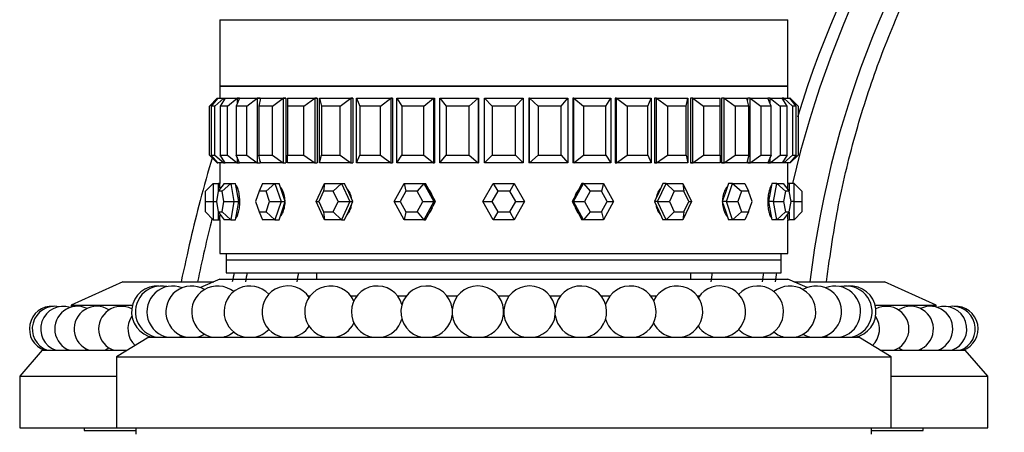
# Paper-space layout 'Layout1' of a CAD drawing. Units: millimetres. Extents: x 0 to 1961, y 0 to 2154.
# Drawn here: x 1602 to 1678, y 1383 to 1415 of the extents above; entities that cross this region are included whole.
import ezdxf

# ---------------------------------------------------------------- set-up
doc = ezdxf.new("R2010")
doc.units = ezdxf.units.MM
doc.layers.add('DV3_Défaut', color=7, linetype='Continuous')
doc.layers.add('Défaut', color=7, linetype='Continuous')

# ---------------------------------------------------------------- blocks, each defined once
blk = doc.blocks.new('SE2')
at = {"layer": 'DV3_Défaut', "color": 7, "linetype": 'Continuous'}
for p, q in [((1617.68, 1414.874), (1661.68, 1414.874)), ((1617.68, 1414.874), (1617.68, 1409.724)), ((1620.68, 1414.874), (1620.68, 1414.874)), ((1658.68, 1414.874), (1658.68, 1414.874)), ((1661.68, 1409.724), (1661.68, 1414.874)), ((1661.68, 1409.724), (1617.68, 1409.724)), ((1617.68, 1409.724), (1661.68, 1409.724)), ((1617.68, 1409.724), (1617.68, 1408.791)), ((1617.68, 1409.724), (1661.68, 1409.724)), ((1617.68, 1409.724), (1617.68, 1408.791)), ((1661.68, 1408.791), (1661.68, 1409.724)), ((1661.68, 1408.791), (1661.68, 1409.724)), ((1616.88, 1408.191), (1617.48, 1408.791)), ((1616.88, 1404.391), (1616.88, 1408.191)), ((1617.518, 1408.791), (1617.02, 1408.191)), ((1617.02, 1408.191), (1617.02, 1404.391)), ((1617.301, 1408.191), (1617.02, 1408.191)), ((1617.301, 1408.191), (1617.988, 1408.791)), ((1617.301, 1404.391), (1617.301, 1408.191)), ((1617.48, 1408.791), (1617.518, 1408.791)), ((1617.48, 1408.791), (1617.48, 1408.744)), ((1617.518, 1408.791), (1617.988, 1408.791)), ((1618.103, 1408.791), (1617.718, 1408.191)), ((1617.718, 1408.191), (1617.718, 1404.391)), ((1618.274, 1408.191), (1617.718, 1408.191)), ((1617.988, 1408.791), (1618.103, 1408.791)), ((1617.988, 1408.791), (1617.988, 1408.612)), ((1618.103, 1408.791), (1619.03, 1408.791)), ((1618.274, 1408.191), (1619.03, 1408.791)), ((1618.274, 1404.391), (1618.274, 1408.191)), ((1619.218, 1408.791), (1618.956, 1408.191)), ((1618.956, 1408.191), (1618.956, 1404.391)), ((1619.773, 1408.191), (1618.956, 1408.191)), ((1619.03, 1408.791), (1619.218, 1408.791)), ((1619.03, 1408.791), (1619.03, 1408.359)), ((1619.218, 1408.791), (1619.03, 1408.791)), ((1619.218, 1408.791), (1619.03, 1408.791)), ((1619.218, 1408.791), (1620.58, 1408.791)), ((1619.773, 1408.191), (1620.58, 1408.791)), ((1619.773, 1404.391), (1619.773, 1408.191)), ((1620.58, 1408.791), (1620.804, 1408.791)), ((1620.58, 1408.791), (1620.58, 1403.791)), ((1620.804, 1408.791), (1620.58, 1408.791)), ((1620.804, 1408.791), (1620.58, 1408.791)), ((1620.838, 1408.791), (1620.705, 1408.191)), ((1620.705, 1408.191), (1620.705, 1404.391)), ((1621.763, 1408.191), (1620.705, 1408.191)), ((1620.804, 1408.791), (1620.804, 1408.638)), ((1620.804, 1408.791), (1620.804, 1408.638)), ((1620.838, 1408.791), (1622.601, 1408.791)), ((1621.763, 1408.191), (1622.601, 1408.791)), ((1621.763, 1404.391), (1621.763, 1408.191)), ((1622.601, 1408.791), (1622.804, 1408.791)), ((1622.601, 1408.791), (1622.601, 1403.791)), ((1622.804, 1408.791), (1622.601, 1408.791)), ((1622.804, 1408.791), (1622.601, 1408.791)), ((1622.804, 1408.791), (1622.804, 1403.791)), ((1622.804, 1408.791), (1622.804, 1403.791)), ((1622.921, 1408.791), (1625.043, 1408.791)), ((1622.921, 1408.791), (1622.921, 1408.191)), ((1622.921, 1408.191), (1622.921, 1404.391)), ((1624.194, 1408.191), (1622.921, 1408.191)), ((1624.194, 1408.191), (1625.043, 1408.791)), ((1624.194, 1404.391), (1624.194, 1408.191)), ((1625.043, 1408.791), (1625.22, 1408.791)), ((1625.043, 1408.791), (1625.043, 1403.791)), ((1625.22, 1408.791), (1625.043, 1408.791)), ((1625.22, 1408.791), (1625.043, 1408.791)), ((1625.22, 1408.791), (1625.22, 1403.791)), ((1625.22, 1408.791), (1625.22, 1403.791)), ((1625.417, 1408.791), (1627.844, 1408.791)), ((1625.417, 1403.791), (1625.417, 1408.791)), ((1625.417, 1408.791), (1625.55, 1408.191)), ((1625.55, 1408.191), (1625.55, 1404.391)), ((1627.006, 1408.191), (1625.55, 1408.191)), ((1627.006, 1408.191), (1627.844, 1408.791)), ((1627.006, 1404.391), (1627.006, 1408.191)), ((1627.844, 1408.791), (1627.992, 1408.791)), ((1627.844, 1408.791), (1627.844, 1403.791)), ((1627.992, 1408.791), (1627.844, 1408.791)), ((1627.992, 1408.791), (1627.844, 1408.791)), ((1627.992, 1408.791), (1627.992, 1403.791)), ((1627.992, 1408.791), (1627.992, 1403.791)), ((1628.265, 1408.791), (1630.938, 1408.791)), ((1628.265, 1403.791), (1628.265, 1408.791)), ((1628.265, 1408.791), (1628.527, 1408.191)), ((1628.527, 1408.191), (1628.527, 1404.391)), ((1630.131, 1408.191), (1628.527, 1408.191)), ((1630.131, 1408.191), (1630.938, 1408.791)), ((1630.131, 1404.391), (1630.131, 1408.191)), ((1630.938, 1408.791), (1631.052, 1408.791)), ((1630.938, 1408.791), (1630.938, 1403.791)), ((1631.052, 1408.791), (1630.938, 1408.791)), ((1631.052, 1408.791), (1630.938, 1408.791)), ((1631.052, 1408.791), (1631.052, 1403.791)), ((1631.052, 1408.791), (1631.052, 1403.791)), ((1631.393, 1408.791), (1634.246, 1408.791)), ((1631.393, 1403.791), (1631.393, 1408.791)), ((1631.393, 1408.791), (1631.778, 1408.191)), ((1631.778, 1408.191), (1631.778, 1404.391)), ((1633.49, 1408.191), (1631.778, 1408.191)), ((1633.49, 1408.191), (1634.246, 1408.791)), ((1633.49, 1404.391), (1633.49, 1408.191)), ((1634.246, 1408.791), (1634.324, 1408.791)), ((1634.246, 1408.791), (1634.246, 1403.791)), ((1634.324, 1408.791), (1634.324, 1403.791)), ((1634.324, 1408.791), (1634.324, 1403.791)), ((1634.725, 1408.791), (1637.688, 1408.791)), ((1634.725, 1403.791), (1634.725, 1408.791)), ((1634.725, 1408.791), (1635.224, 1408.191)), ((1635.224, 1408.191), (1635.224, 1404.391)), ((1637.002, 1408.191), (1635.224, 1408.191)), ((1637.002, 1408.191), (1637.688, 1408.791)), ((1637.002, 1404.391), (1637.002, 1408.191)), ((1637.688, 1408.791), (1637.728, 1408.791)), ((1637.688, 1408.791), (1637.688, 1403.791)), ((1637.728, 1408.791), (1637.728, 1403.791)), ((1637.728, 1408.791), (1637.728, 1403.791)), ((1638.18, 1408.791), (1641.18, 1408.791)), ((1638.18, 1403.791), (1638.18, 1408.791)), ((1638.18, 1408.791), (1638.78, 1408.191)), ((1638.78, 1408.191), (1638.78, 1404.391)), ((1640.58, 1408.191), (1638.78, 1408.191)), ((1640.58, 1408.191), (1641.18, 1408.791)), ((1640.58, 1404.391), (1640.58, 1408.191)), ((1641.18, 1408.791), (1641.18, 1403.791)), ((1641.671, 1408.791), (1641.632, 1408.791)), ((1641.632, 1408.791), (1641.632, 1403.791)), ((1641.632, 1408.791), (1641.632, 1403.791)), ((1641.671, 1408.791), (1644.634, 1408.791)), ((1641.671, 1403.791), (1641.671, 1408.791)), ((1641.671, 1408.791), (1642.358, 1408.191)), ((1642.358, 1408.191), (1642.358, 1404.391)), ((1644.135, 1408.191), (1642.358, 1408.191)), ((1644.135, 1408.191), (1644.634, 1408.791)), ((1644.135, 1404.391), (1644.135, 1408.191)), ((1644.634, 1408.791), (1644.634, 1403.791)), ((1645.113, 1408.791), (1645.036, 1408.791)), ((1645.036, 1408.791), (1645.036, 1403.791)), ((1645.036, 1408.791), (1645.036, 1403.791)), ((1645.113, 1408.791), (1647.967, 1408.791)), ((1645.113, 1403.791), (1645.113, 1408.791)), ((1645.113, 1408.791), (1645.869, 1408.191)), ((1645.869, 1408.191), (1645.869, 1404.391)), ((1647.581, 1408.191), (1645.869, 1408.191)), ((1647.581, 1408.191), (1647.967, 1408.791)), ((1647.581, 1404.391), (1647.581, 1408.191)), ((1647.967, 1408.791), (1647.967, 1403.791)), ((1648.422, 1408.791), (1648.308, 1408.791)), ((1648.308, 1408.791), (1648.308, 1403.791)), ((1648.422, 1408.791), (1648.308, 1408.791)), ((1648.308, 1408.791), (1648.308, 1403.791)), ((1648.422, 1408.791), (1648.308, 1408.791)), ((1648.422, 1408.791), (1651.095, 1408.791)), ((1648.422, 1403.791), (1648.422, 1408.791)), ((1648.422, 1408.791), (1649.229, 1408.191)), ((1649.229, 1408.191), (1649.229, 1404.391)), ((1650.833, 1408.191), (1649.229, 1408.191)), ((1650.833, 1408.191), (1651.095, 1408.791)), ((1650.833, 1404.391), (1650.833, 1408.191)), ((1651.095, 1408.791), (1651.095, 1403.791)), ((1651.515, 1408.791), (1651.367, 1408.791)), ((1651.367, 1408.791), (1651.367, 1403.791)), ((1651.515, 1408.791), (1651.367, 1408.791)), ((1651.367, 1408.791), (1651.367, 1403.791)), ((1651.515, 1408.791), (1651.367, 1408.791)), ((1651.515, 1408.791), (1653.942, 1408.791)), ((1651.515, 1403.791), (1651.515, 1408.791)), ((1651.515, 1408.791), (1652.353, 1408.191)), ((1652.353, 1408.191), (1652.353, 1404.391)), ((1653.809, 1408.191), (1652.353, 1408.191)), ((1653.809, 1408.191), (1653.942, 1408.791)), ((1653.809, 1404.391), (1653.809, 1408.191)), ((1653.942, 1408.791), (1653.942, 1403.791)), ((1654.317, 1408.791), (1654.139, 1408.791)), ((1654.139, 1408.791), (1654.139, 1403.791)), ((1654.317, 1408.791), (1654.139, 1408.791)), ((1654.139, 1408.791), (1654.139, 1403.791)), ((1654.317, 1408.791), (1654.139, 1408.791)), ((1654.317, 1408.791), (1656.438, 1408.791)), ((1654.317, 1403.791), (1654.317, 1408.791)), ((1654.317, 1408.791), (1655.165, 1408.191)), ((1655.165, 1408.191), (1655.165, 1404.391)), ((1656.438, 1408.191), (1655.165, 1408.191)), ((1656.438, 1408.191), (1656.438, 1408.791)), ((1656.438, 1404.391), (1656.438, 1408.191)), ((1656.758, 1408.791), (1656.555, 1408.791)), ((1656.555, 1408.791), (1656.555, 1403.791)), ((1656.758, 1408.791), (1656.555, 1408.791)), ((1656.555, 1408.791), (1656.555, 1403.791)), ((1656.758, 1408.791), (1656.555, 1408.791)), ((1656.758, 1408.791), (1658.522, 1408.791)), ((1656.758, 1403.791), (1656.758, 1408.791)), ((1656.758, 1408.791), (1657.596, 1408.191)), ((1657.596, 1408.191), (1657.596, 1404.391)), ((1658.654, 1408.191), (1657.596, 1408.191)), ((1658.654, 1408.191), (1658.522, 1408.791)), ((1658.779, 1408.791), (1658.555, 1408.791)), ((1658.555, 1408.791), (1658.555, 1408.638)), ((1658.779, 1408.791), (1658.555, 1408.791)), ((1658.555, 1408.791), (1658.555, 1408.638)), ((1658.779, 1408.791), (1658.555, 1408.791)), ((1658.654, 1404.391), (1658.654, 1408.191)), ((1658.779, 1408.791), (1660.141, 1408.791)), ((1658.779, 1403.791), (1658.779, 1408.791)), ((1658.779, 1408.791), (1659.586, 1408.191)), ((1659.586, 1408.191), (1659.586, 1404.391)), ((1660.403, 1408.191), (1659.586, 1408.191)), ((1660.403, 1408.191), (1660.141, 1408.791)), ((1660.33, 1408.791), (1660.141, 1408.791)), ((1660.33, 1408.791), (1660.141, 1408.791)), ((1660.33, 1408.791), (1660.141, 1408.791)), ((1660.33, 1408.791), (1661.257, 1408.791)), ((1660.33, 1408.359), (1660.33, 1408.791)), ((1660.33, 1408.791), (1661.086, 1408.191)), ((1660.403, 1404.391), (1660.403, 1408.191)), ((1661.086, 1408.191), (1661.086, 1404.391)), ((1661.642, 1408.191), (1661.086, 1408.191)), ((1661.642, 1408.191), (1661.257, 1408.791)), ((1661.372, 1408.791), (1661.257, 1408.791)), ((1661.372, 1408.791), (1661.841, 1408.791)), ((1661.372, 1408.612), (1661.372, 1408.791)), ((1661.372, 1408.791), (1662.058, 1408.191)), ((1661.642, 1404.391), (1661.642, 1408.191)), ((1662.34, 1408.191), (1661.841, 1408.791)), ((1661.88, 1408.791), (1661.841, 1408.791)), ((1661.88, 1408.744), (1661.88, 1408.791)), ((1661.88, 1408.791), (1662.48, 1408.191)), ((1662.058, 1408.191), (1662.058, 1404.391)), ((1662.34, 1408.191), (1662.058, 1408.191)), ((1662.34, 1404.391), (1662.34, 1408.191)), ((1662.48, 1408.191), (1662.48, 1404.391)), ((1616.88, 1404.391), (1617.48, 1403.791)), ((1617.02, 1404.391), (1617.301, 1404.391)), ((1617.518, 1403.791), (1617.02, 1404.391)), ((1617.301, 1404.391), (1617.988, 1403.791)), ((1617.718, 1404.391), (1618.274, 1404.391)), ((1618.103, 1403.791), (1617.718, 1404.391)), ((1618.274, 1404.391), (1619.03, 1403.791)), ((1618.956, 1404.391), (1619.773, 1404.391)), ((1619.218, 1403.791), (1618.956, 1404.391)), ((1619.773, 1404.391), (1620.58, 1403.791)), ((1620.705, 1404.391), (1621.763, 1404.391)), ((1620.838, 1403.791), (1620.705, 1404.391)), ((1621.763, 1404.391), (1622.601, 1403.791)), ((1622.921, 1404.391), (1624.194, 1404.391)), ((1622.921, 1403.791), (1622.921, 1404.391)), ((1624.194, 1404.391), (1625.043, 1403.791)), ((1625.417, 1403.791), (1625.55, 1404.391)), ((1625.55, 1404.391), (1627.006, 1404.391)), ((1627.006, 1404.391), (1627.844, 1403.791)), ((1628.265, 1403.791), (1628.527, 1404.391)), ((1628.527, 1404.391), (1630.131, 1404.391)), ((1630.131, 1404.391), (1630.938, 1403.791)), ((1631.393, 1403.791), (1631.778, 1404.391)), ((1631.778, 1404.391), (1633.49, 1404.391)), ((1633.49, 1404.391), (1634.246, 1403.791)), ((1634.725, 1403.791), (1635.224, 1404.391)), ((1635.224, 1404.391), (1637.002, 1404.391)), ((1637.002, 1404.391), (1637.688, 1403.791)), ((1638.18, 1403.791), (1638.78, 1404.391)), ((1638.78, 1404.391), (1640.58, 1404.391)), ((1640.58, 1404.391), (1641.18, 1403.791)), ((1641.671, 1403.791), (1642.358, 1404.391)), ((1642.358, 1404.391), (1644.135, 1404.391)), ((1644.135, 1404.391), (1644.634, 1403.791)), ((1645.113, 1403.791), (1645.869, 1404.391)), ((1645.869, 1404.391), (1647.581, 1404.391)), ((1647.581, 1404.391), (1647.967, 1403.791)), ((1648.422, 1403.791), (1649.229, 1404.391)), ((1649.229, 1404.391), (1650.833, 1404.391)), ((1650.833, 1404.391), (1651.095, 1403.791)), ((1651.515, 1403.791), (1652.353, 1404.391)), ((1652.353, 1404.391), (1653.809, 1404.391)), ((1653.809, 1404.391), (1653.942, 1403.791)), ((1654.317, 1403.791), (1655.165, 1404.391)), ((1655.165, 1404.391), (1656.438, 1404.391)), ((1656.438, 1404.391), (1656.438, 1403.791)), ((1656.758, 1403.791), (1657.596, 1404.391)), ((1657.596, 1404.391), (1658.654, 1404.391)), ((1658.654, 1404.391), (1658.522, 1403.791)), ((1658.779, 1403.791), (1659.586, 1404.391)), ((1659.586, 1404.391), (1660.403, 1404.391)), ((1660.403, 1404.391), (1660.141, 1403.791)), ((1660.33, 1403.791), (1661.086, 1404.391)), ((1661.086, 1404.391), (1661.642, 1404.391)), ((1661.642, 1404.391), (1661.257, 1403.791)), ((1661.372, 1403.791), (1662.058, 1404.391)), ((1662.34, 1404.391), (1661.841, 1403.791)), ((1661.88, 1403.791), (1662.48, 1404.391)), ((1662.058, 1404.391), (1662.34, 1404.391)), ((1617.48, 1403.837), (1617.48, 1403.791)), ((1617.48, 1403.791), (1617.518, 1403.791)), ((1617.988, 1403.791), (1617.518, 1403.791)), ((1617.68, 1403.791), (1617.68, 1402.191)), ((1617.68, 1403.791), (1617.68, 1402.191)), ((1617.988, 1403.97), (1617.988, 1403.791)), ((1617.988, 1403.791), (1618.103, 1403.791)), ((1619.03, 1403.791), (1618.103, 1403.791)), ((1619.03, 1404.222), (1619.03, 1403.791)), ((1619.03, 1403.791), (1619.218, 1403.791)), ((1619.03, 1403.791), (1619.218, 1403.791)), ((1619.03, 1403.791), (1619.218, 1403.791)), ((1620.58, 1403.791), (1619.218, 1403.791)), ((1620.58, 1403.791), (1620.804, 1403.791)), ((1620.58, 1403.791), (1620.804, 1403.791)), ((1620.58, 1403.791), (1620.804, 1403.791)), ((1620.804, 1403.943), (1620.804, 1403.791)), ((1620.804, 1403.943), (1620.804, 1403.791)), ((1622.601, 1403.791), (1620.838, 1403.791)), ((1622.601, 1403.791), (1622.804, 1403.791)), ((1622.601, 1403.791), (1622.804, 1403.791)), ((1622.601, 1403.791), (1622.804, 1403.791)), ((1625.043, 1403.791), (1622.921, 1403.791)), ((1625.043, 1403.791), (1625.22, 1403.791)), ((1625.043, 1403.791), (1625.22, 1403.791)), ((1625.043, 1403.791), (1625.22, 1403.791)), ((1627.844, 1403.791), (1625.417, 1403.791)), ((1627.844, 1403.791), (1627.992, 1403.791)), ((1627.844, 1403.791), (1627.992, 1403.791)), ((1627.844, 1403.791), (1627.992, 1403.791)), ((1630.938, 1403.791), (1628.265, 1403.791)), ((1630.938, 1403.791), (1631.052, 1403.791)), ((1630.938, 1403.791), (1631.052, 1403.791)), ((1630.938, 1403.791), (1631.052, 1403.791)), ((1634.246, 1403.791), (1631.393, 1403.791)), ((1634.246, 1403.791), (1634.324, 1403.791)), ((1637.688, 1403.791), (1634.725, 1403.791)), ((1637.688, 1403.791), (1637.728, 1403.791)), ((1641.18, 1403.791), (1638.18, 1403.791)), ((1641.671, 1403.791), (1641.632, 1403.791)), ((1644.634, 1403.791), (1641.671, 1403.791)), ((1645.113, 1403.791), (1645.036, 1403.791)), ((1647.967, 1403.791), (1645.113, 1403.791)), ((1648.422, 1403.791), (1648.308, 1403.791)), ((1648.308, 1403.791), (1648.422, 1403.791)), ((1648.308, 1403.791), (1648.422, 1403.791)), ((1651.095, 1403.791), (1648.422, 1403.791)), ((1651.515, 1403.791), (1651.367, 1403.791)), ((1651.367, 1403.791), (1651.515, 1403.791)), ((1651.367, 1403.791), (1651.515, 1403.791)), ((1653.942, 1403.791), (1651.515, 1403.791)), ((1654.317, 1403.791), (1654.139, 1403.791)), ((1654.139, 1403.791), (1654.317, 1403.791)), ((1654.139, 1403.791), (1654.317, 1403.791)), ((1656.438, 1403.791), (1654.317, 1403.791)), ((1656.758, 1403.791), (1656.555, 1403.791)), ((1656.555, 1403.791), (1656.758, 1403.791)), ((1656.555, 1403.791), (1656.758, 1403.791)), ((1658.522, 1403.791), (1656.758, 1403.791)), ((1658.555, 1403.943), (1658.555, 1403.791)), ((1658.555, 1403.943), (1658.555, 1403.791)), ((1658.779, 1403.791), (1658.555, 1403.791)), ((1658.555, 1403.791), (1658.779, 1403.791)), ((1658.555, 1403.791), (1658.779, 1403.791)), ((1660.141, 1403.791), (1658.779, 1403.791)), ((1660.33, 1403.791), (1660.141, 1403.791)), ((1660.141, 1403.791), (1660.33, 1403.791)), ((1660.141, 1403.791), (1660.33, 1403.791)), ((1660.33, 1403.791), (1660.33, 1404.222)), ((1661.257, 1403.791), (1660.33, 1403.791)), ((1661.372, 1403.791), (1661.257, 1403.791)), ((1661.372, 1403.791), (1661.372, 1403.97)), ((1661.841, 1403.791), (1661.372, 1403.791)), ((1661.68, 1402.191), (1661.68, 1403.791)), ((1661.68, 1402.191), (1661.68, 1403.791)), ((1661.88, 1403.791), (1661.841, 1403.791)), ((1661.88, 1403.791), (1661.88, 1403.837)), ((1617.18, 1402.191), (1616.58, 1401.591)), ((1617.18, 1402.191), (1617.58, 1402.191)), ((1617.18, 1402.191), (1617.18, 1400.791)), ((1618.031, 1402.191), (1617.568, 1401.591)), ((1617.58, 1401.606), (1617.58, 1402.191)), ((1617.68, 1402.191), (1617.58, 1402.191)), ((1618.531, 1402.191), (1617.853, 1401.591)), ((1618.031, 1402.191), (1618.531, 1402.191)), ((1618.531, 1402.191), (1618.911, 1402.191)), ((1618.531, 1402.191), (1618.781, 1400.791)), ((1619.036, 1401.491), (1618.911, 1402.191)), ((1621.002, 1402.191), (1620.72, 1401.591)), ((1621.002, 1402.191), (1621.952, 1402.191)), ((1621.952, 1402.191), (1621.263, 1401.591)), ((1621.952, 1402.191), (1622.276, 1402.191)), ((1621.952, 1402.191), (1622.427, 1400.791)), ((1622.513, 1401.491), (1622.276, 1402.191)), ((1625.147, 1400.791), (1625.801, 1402.191)), ((1625.801, 1402.191), (1625.728, 1401.591)), ((1625.801, 1402.191), (1627.109, 1402.191)), ((1627.109, 1402.191), (1626.476, 1401.591)), ((1627.109, 1402.191), (1627.344, 1402.191)), ((1627.109, 1402.191), (1627.762, 1400.791)), ((1627.671, 1401.491), (1627.344, 1402.191)), ((1631.189, 1400.791), (1631.958, 1402.191)), ((1631.958, 1402.191), (1633.496, 1402.191)), ((1631.958, 1402.191), (1632.102, 1401.591)), ((1633.496, 1402.191), (1632.981, 1401.591)), ((1633.496, 1402.191), (1633.619, 1402.191)), ((1633.496, 1402.191), (1634.264, 1400.791)), ((1634.004, 1401.491), (1633.619, 1402.191)), ((1638.063, 1400.791), (1638.871, 1402.191)), ((1638.871, 1402.191), (1640.488, 1402.191)), ((1638.871, 1402.191), (1639.218, 1401.591)), ((1640.488, 1402.191), (1640.142, 1401.591)), ((1640.488, 1402.191), (1641.296, 1400.791)), ((1645.095, 1400.791), (1645.864, 1402.191)), ((1645.74, 1402.191), (1645.356, 1401.491)), ((1645.864, 1402.191), (1645.74, 1402.191)), ((1645.864, 1402.191), (1647.401, 1402.191)), ((1645.864, 1402.191), (1646.379, 1401.591)), ((1647.401, 1402.191), (1647.257, 1401.591)), ((1647.401, 1402.191), (1648.17, 1400.791)), ((1651.597, 1400.791), (1652.251, 1402.191)), ((1652.016, 1402.191), (1651.689, 1401.491)), ((1652.251, 1402.191), (1652.016, 1402.191)), ((1652.251, 1402.191), (1653.559, 1402.191)), ((1652.251, 1402.191), (1652.884, 1401.591)), ((1653.559, 1402.191), (1654.213, 1400.791)), ((1653.559, 1402.191), (1653.631, 1401.591)), ((1657.084, 1402.191), (1656.846, 1401.491)), ((1656.932, 1400.791), (1657.408, 1402.191)), ((1657.408, 1402.191), (1657.084, 1402.191)), ((1657.408, 1402.191), (1658.358, 1402.191)), ((1657.408, 1402.191), (1658.097, 1401.591)), ((1658.358, 1402.191), (1658.64, 1401.591)), ((1660.448, 1402.191), (1660.323, 1401.491)), ((1660.829, 1402.191), (1660.448, 1402.191)), ((1660.579, 1400.791), (1660.829, 1402.191)), ((1660.829, 1402.191), (1661.328, 1402.191)), ((1660.829, 1402.191), (1661.506, 1401.591)), ((1661.328, 1402.191), (1661.792, 1401.591)), ((1661.78, 1402.191), (1661.68, 1402.191)), ((1661.78, 1402.191), (1661.78, 1401.606)), ((1662.18, 1402.191), (1661.78, 1402.191)), ((1662.18, 1400.791), (1662.18, 1402.191)), ((1662.18, 1402.191), (1662.78, 1401.591)), ((1616.58, 1400.791), (1616.58, 1401.591)), ((1617.568, 1401.591), (1617.425, 1400.791)), ((1617.853, 1401.591), (1617.568, 1401.591)), ((1617.996, 1400.791), (1617.853, 1401.591)), ((1619.161, 1400.791), (1619.036, 1401.491)), ((1620.72, 1401.591), (1620.449, 1400.791)), ((1621.263, 1401.591), (1620.72, 1401.591)), ((1621.534, 1400.791), (1621.263, 1401.591)), ((1622.751, 1400.791), (1622.513, 1401.491)), ((1625.728, 1401.591), (1625.355, 1400.791)), ((1626.476, 1401.591), (1625.728, 1401.591)), ((1626.849, 1400.791), (1626.476, 1401.591)), ((1627.998, 1400.791), (1627.671, 1401.491)), ((1632.102, 1401.591), (1631.663, 1400.791)), ((1632.981, 1401.591), (1632.102, 1401.591)), ((1633.42, 1400.791), (1632.981, 1401.591)), ((1634.388, 1400.791), (1634.004, 1401.491)), ((1639.218, 1401.591), (1638.756, 1400.791)), ((1640.142, 1401.591), (1639.218, 1401.591)), ((1640.604, 1400.791), (1640.142, 1401.591)), ((1645.356, 1401.491), (1644.972, 1400.791)), ((1646.379, 1401.591), (1645.94, 1400.791)), ((1647.257, 1401.591), (1646.379, 1401.591)), ((1647.697, 1400.791), (1647.257, 1401.591)), ((1651.689, 1401.491), (1651.362, 1400.791)), ((1652.884, 1401.591), (1652.51, 1400.791)), ((1653.631, 1401.591), (1652.884, 1401.591)), ((1654.005, 1400.791), (1653.631, 1401.591)), ((1656.846, 1401.491), (1656.609, 1400.791)), ((1658.097, 1401.591), (1657.825, 1400.791)), ((1658.64, 1401.591), (1658.097, 1401.591)), ((1658.911, 1400.791), (1658.64, 1401.591)), ((1660.323, 1401.491), (1660.199, 1400.791)), ((1661.506, 1401.591), (1661.364, 1400.791)), ((1661.792, 1401.591), (1661.506, 1401.591)), ((1661.935, 1400.791), (1661.792, 1401.591)), ((1662.78, 1401.591), (1662.78, 1400.791)), ((1616.58, 1399.991), (1616.58, 1400.791)), ((1616.58, 1400.791), (1617.18, 1400.791)), ((1617.18, 1400.791), (1617.425, 1400.791)), ((1617.18, 1400.791), (1617.18, 1399.391)), ((1617.425, 1400.791), (1617.568, 1399.991)), ((1617.853, 1399.991), (1617.996, 1400.791)), ((1617.996, 1400.791), (1618.781, 1400.791)), ((1618.781, 1400.791), (1618.531, 1399.391)), ((1618.781, 1400.791), (1619.161, 1400.791)), ((1619.036, 1400.091), (1619.161, 1400.791)), ((1620.449, 1400.791), (1620.72, 1399.991)), ((1621.263, 1399.991), (1621.534, 1400.791)), ((1621.534, 1400.791), (1622.427, 1400.791)), ((1622.427, 1400.791), (1621.952, 1399.391)), ((1622.427, 1400.791), (1622.751, 1400.791)), ((1622.513, 1400.091), (1622.751, 1400.791)), ((1625.801, 1399.391), (1625.147, 1400.791)), ((1625.147, 1400.791), (1625.355, 1400.791)), ((1625.355, 1400.791), (1625.728, 1399.991)), ((1626.476, 1399.991), (1626.849, 1400.791)), ((1626.849, 1400.791), (1627.762, 1400.791)), ((1627.762, 1400.791), (1627.109, 1399.391)), ((1627.671, 1400.091), (1627.998, 1400.791)), ((1627.762, 1400.791), (1627.998, 1400.791)), ((1631.958, 1399.391), (1631.189, 1400.791)), ((1631.189, 1400.791), (1631.663, 1400.791)), ((1631.663, 1400.791), (1632.102, 1399.991)), ((1632.981, 1399.991), (1633.42, 1400.791)), ((1633.42, 1400.791), (1634.264, 1400.791)), ((1634.264, 1400.791), (1633.496, 1399.391)), ((1634.004, 1400.091), (1634.388, 1400.791)), ((1634.264, 1400.791), (1634.388, 1400.791)), ((1638.871, 1399.391), (1638.063, 1400.791)), ((1638.063, 1400.791), (1638.756, 1400.791)), ((1638.756, 1400.791), (1639.218, 1399.991)), ((1640.142, 1399.991), (1640.604, 1400.791)), ((1641.296, 1400.791), (1640.488, 1399.391)), ((1640.604, 1400.791), (1641.296, 1400.791)), ((1644.972, 1400.791), (1645.356, 1400.091)), ((1645.095, 1400.791), (1644.972, 1400.791)), ((1645.864, 1399.391), (1645.095, 1400.791)), ((1645.095, 1400.791), (1645.94, 1400.791)), ((1645.94, 1400.791), (1646.379, 1399.991)), ((1647.257, 1399.991), (1647.697, 1400.791)), ((1648.17, 1400.791), (1647.401, 1399.391)), ((1647.697, 1400.791), (1648.17, 1400.791)), ((1651.362, 1400.791), (1651.689, 1400.091)), ((1651.597, 1400.791), (1651.362, 1400.791)), ((1652.251, 1399.391), (1651.597, 1400.791)), ((1651.597, 1400.791), (1652.51, 1400.791)), ((1652.51, 1400.791), (1652.884, 1399.991)), ((1654.213, 1400.791), (1653.559, 1399.391)), ((1653.631, 1399.991), (1654.005, 1400.791)), ((1654.005, 1400.791), (1654.213, 1400.791)), ((1656.609, 1400.791), (1656.846, 1400.091)), ((1656.932, 1400.791), (1656.609, 1400.791)), ((1657.408, 1399.391), (1656.932, 1400.791)), ((1656.932, 1400.791), (1657.825, 1400.791)), ((1657.825, 1400.791), (1658.097, 1399.991)), ((1658.64, 1399.991), (1658.911, 1400.791)), ((1660.199, 1400.791), (1660.323, 1400.091)), ((1660.579, 1400.791), (1660.199, 1400.791)), ((1660.829, 1399.391), (1660.579, 1400.791)), ((1660.579, 1400.791), (1661.364, 1400.791)), ((1661.364, 1400.791), (1661.506, 1399.991)), ((1661.792, 1399.991), (1661.935, 1400.791)), ((1662.18, 1400.791), (1661.935, 1400.791)), ((1662.18, 1399.391), (1662.18, 1400.791)), ((1662.18, 1400.791), (1662.78, 1400.791)), ((1662.78, 1400.791), (1662.78, 1399.991)), ((1616.58, 1399.991), (1617.18, 1399.391)), ((1617.568, 1399.991), (1617.853, 1399.991)), ((1617.568, 1399.991), (1618.031, 1399.391)), ((1617.58, 1399.391), (1617.58, 1399.975)), ((1617.853, 1399.991), (1618.531, 1399.391)), ((1618.911, 1399.391), (1619.036, 1400.091)), ((1620.72, 1399.991), (1621.263, 1399.991)), ((1620.72, 1399.991), (1621.002, 1399.391)), ((1621.263, 1399.991), (1621.952, 1399.391)), ((1622.276, 1399.391), (1622.513, 1400.091)), ((1625.728, 1399.991), (1626.476, 1399.991)), ((1625.728, 1399.991), (1625.801, 1399.391)), ((1626.476, 1399.991), (1627.109, 1399.391)), ((1627.344, 1399.391), (1627.671, 1400.091)), ((1632.102, 1399.991), (1631.958, 1399.391)), ((1632.102, 1399.991), (1632.981, 1399.991)), ((1632.981, 1399.991), (1633.496, 1399.391)), ((1633.619, 1399.391), (1634.004, 1400.091)), ((1639.218, 1399.991), (1638.871, 1399.391)), ((1639.218, 1399.991), (1640.142, 1399.991)), ((1640.142, 1399.991), (1640.488, 1399.391)), ((1645.356, 1400.091), (1645.74, 1399.391)), ((1646.379, 1399.991), (1645.864, 1399.391)), ((1646.379, 1399.991), (1647.257, 1399.991)), ((1647.257, 1399.991), (1647.401, 1399.391)), ((1651.689, 1400.091), (1652.016, 1399.391)), ((1652.884, 1399.991), (1652.251, 1399.391)), ((1652.884, 1399.991), (1653.631, 1399.991)), ((1653.631, 1399.991), (1653.559, 1399.391)), ((1656.846, 1400.091), (1657.084, 1399.391)), ((1658.097, 1399.991), (1657.408, 1399.391)), ((1658.097, 1399.991), (1658.64, 1399.991)), ((1658.64, 1399.991), (1658.358, 1399.391)), ((1660.323, 1400.091), (1660.448, 1399.391)), ((1661.506, 1399.991), (1660.829, 1399.391)), ((1661.792, 1399.991), (1661.328, 1399.391)), ((1661.506, 1399.991), (1661.792, 1399.991)), ((1661.78, 1399.975), (1661.78, 1399.391)), ((1662.78, 1399.991), (1662.18, 1399.391)), ((1617.18, 1399.391), (1617.58, 1399.391)), ((1617.58, 1399.391), (1617.68, 1399.391)), ((1617.68, 1399.391), (1617.68, 1396.791)), ((1617.68, 1399.391), (1617.68, 1396.791)), ((1618.531, 1399.391), (1618.031, 1399.391)), ((1618.531, 1399.391), (1618.911, 1399.391)), ((1621.952, 1399.391), (1621.002, 1399.391)), ((1621.952, 1399.391), (1622.276, 1399.391)), ((1627.109, 1399.391), (1625.801, 1399.391)), ((1627.109, 1399.391), (1627.344, 1399.391)), ((1633.496, 1399.391), (1631.958, 1399.391)), ((1633.496, 1399.391), (1633.619, 1399.391)), ((1640.488, 1399.391), (1638.871, 1399.391)), ((1645.864, 1399.391), (1645.74, 1399.391)), ((1647.401, 1399.391), (1645.864, 1399.391)), ((1652.251, 1399.391), (1652.016, 1399.391)), ((1653.559, 1399.391), (1652.251, 1399.391)), ((1657.408, 1399.391), (1657.084, 1399.391)), ((1658.358, 1399.391), (1657.408, 1399.391)), ((1660.829, 1399.391), (1660.448, 1399.391)), ((1661.328, 1399.391), (1660.829, 1399.391)), ((1661.68, 1399.391), (1661.78, 1399.391)), ((1661.68, 1396.791), (1661.68, 1399.391)), ((1661.68, 1396.791), (1661.68, 1399.391)), ((1662.18, 1399.391), (1661.78, 1399.391)), ((1617.68, 1396.791), (1661.68, 1396.791)), ((1617.68, 1396.791), (1661.68, 1396.791)), ((1618.18, 1396.791), (1618.18, 1396.291)), ((1661.18, 1396.291), (1661.18, 1396.791)), ((1618.18, 1396.291), (1661.18, 1396.291)), ((1618.18, 1396.291), (1661.18, 1396.291)), ((1618.18, 1396.291), (1618.18, 1395.291)), ((1661.18, 1395.291), (1661.18, 1396.291)), ((1618.18, 1395.291), (1661.18, 1395.291)), ((1625.18, 1395.291), (1625.18, 1394.791)), ((1654.18, 1394.791), (1654.18, 1395.291)), ((1610.18, 1394.591), (1606.18, 1392.791)), ((1610.18, 1394.591), (1617.218, 1394.591)), ((1617.68, 1394.791), (1616.185, 1394.143)), ((1617.68, 1394.791), (1661.68, 1394.791)), ((1663.174, 1394.143), (1661.68, 1394.791)), ((1662.141, 1394.591), (1669.18, 1394.591)), ((1673.18, 1392.791), (1669.18, 1394.591)), ((1624.527, 1393.491), (1624.681, 1393.491)), ((1627.841, 1393.491), (1628.295, 1393.491)), ((1631.455, 1393.491), (1632.128, 1393.491)), ((1635.288, 1393.491), (1636.095, 1393.491)), ((1639.254, 1393.491), (1640.106, 1393.491)), ((1643.265, 1393.491), (1644.072, 1393.491)), ((1647.231, 1393.491), (1647.905, 1393.491)), ((1651.064, 1393.491), (1651.519, 1393.491)), ((1654.678, 1393.491), (1654.833, 1393.491)), ((1606.18, 1392.791), (1610.913, 1392.791)), ((1606.18, 1392.791), (1606.18, 1392.628)), ((1668.446, 1392.791), (1673.18, 1392.791)), ((1673.18, 1392.628), (1673.18, 1392.791)), ((1612.18, 1390.291), (1609.68, 1388.791)), ((1612.18, 1390.291), (1667.179, 1390.291)), ((1614.68, 1390.371), (1614.68, 1390.291)), ((1664.68, 1390.291), (1664.68, 1390.371)), ((1669.68, 1388.791), (1667.179, 1390.291)), ((1603.93, 1389.291), (1602.18, 1387.291)), ((1603.93, 1389.291), (1610.513, 1389.291)), ((1668.846, 1389.291), (1675.43, 1389.291)), ((1677.18, 1387.291), (1675.43, 1389.291)), ((1609.68, 1388.791), (1669.68, 1388.791)), ((1609.68, 1388.791), (1609.68, 1383.291)), ((1669.68, 1383.291), (1669.68, 1388.791)), ((1602.18, 1387.291), (1609.68, 1387.291)), ((1602.18, 1387.291), (1602.18, 1383.291)), ((1669.68, 1387.291), (1677.18, 1387.291)), ((1677.18, 1383.291), (1677.18, 1387.291)), ((1602.18, 1383.291), (1609.68, 1383.291)), ((1607.18, 1383.291), (1607.18, 1383.091)), ((1607.18, 1383.091), (1611.18, 1383.091)), ((1609.68, 1383.291), (1669.68, 1383.291)), ((1611.18, 1383.291), (1611.18, 1382.791)), ((1668.18, 1382.791), (1668.18, 1383.291)), ((1668.18, 1383.091), (1672.18, 1383.091)), ((1669.68, 1383.291), (1677.18, 1383.291)), ((1672.18, 1383.091), (1672.18, 1383.291))]:
    blk.add_line(p, q, dxfattribs=at)
for centre, radius, start, end in [((1736.817, 1385.013), 76.711, 45.56818, 167.05129), ((1736.545, 1384.737), 77.478, 45.45522, 163.04), ((1737.427, 1385.754), 74.555, 45.79687, 173.19333), ((1595.726, 1400.791), 21.999, 2.5713, 3.64892), ((1595.723, 1400.791), 22.001, 2.56859, 3.6485), ((1683.636, 1400.791), 22.001, 176.3515, 177.58193), ((1683.634, 1400.791), 21.999, 176.35108, 177.58165), ((1595.726, 1400.791), 21.999, 356.35166, 357.45627), ((1595.723, 1400.791), 22.001, 356.36642, 357.42961), ((1683.636, 1400.791), 22.001, 182.5455, 183.64796), ((1683.634, 1400.791), 21.999, 182.56979, 183.64834), ((1726.632, 1372.015), 112.948, 165.9204, 168.47028), ((1727.234, 1372.833), 110.74, 168.29611, 168.66876), ((1727.429, 1373.135), 109.881, 168.3649, 168.73992), ((1728.317, 1374.334), 106.621, 168.66157, 169.04809), ((1735.637, 1383.621), 80.664, 171.67827, 172.18379), ((1736.545, 1384.737), 77.478, 172.16763, 172.69319), ((1736.817, 1385.013), 76.711, 172.29731, 172.82761), ((1612.842, 1392.264), 2, 85.70236, 260.62533), ((1613.142, 1392.264), 2, 77.10653, 260.62533), ((1614.035, 1392.264), 2, 68.50896, 260.62533), ((1615.5, 1392.264), 2, 59.90808, 260.62533), ((1617.506, 1392.264), 2, 51.30155, 260.62533), ((1620.007, 1392.264), 2, 42.68535, 260.62533), ((1622.947, 1392.264), 2, 34.05159, 260.62533), ((1626.261, 1392.264), 2, 25.38182, 260.62533), ((1629.875, 1392.264), 2, 16.61917, 260.62533), ((1633.708, 1392.264), 2, 7.44162, 260.62533), ((1637.674, 1392.264), 2, 279.37467, 260.62533), ((1641.685, 1392.264), 2, 279.37467, 260.62533), ((1645.652, 1392.264), 2, 279.37467, 172.55838), ((1649.485, 1392.264), 2, 279.37467, 163.38083), ((1653.098, 1392.264), 2, 279.37467, 154.61818), ((1656.413, 1392.264), 2, 279.37467, 145.94841), ((1659.353, 1392.264), 2, 279.37467, 137.31465), ((1661.854, 1392.264), 2, 279.37467, 128.69845), ((1663.859, 1392.264), 2, 279.37467, 120.09192), ((1665.325, 1392.264), 2, 279.37467, 111.49104), ((1666.217, 1392.264), 2, 279.37467, 102.89347), ((1666.517, 1392.264), 2, 279.37467, 94.29764), ((1604.68, 1390.941), 1.75, 86.39498, 250.53705), ((1604.9, 1390.941), 1.75, 79.17307, 250.53705), ((1605.557, 1390.941), 1.75, 71.9139, 250.53705), ((1606.644, 1390.941), 1.75, 64.58671, 250.53705), ((1608.146, 1390.941), 1.75, 57.14965, 250.53705), ((1610.044, 1390.941), 1.75, 62.3912, 250.53705), ((1669.315, 1390.941), 1.75, 289.46295, 117.6088), ((1671.214, 1390.941), 1.75, 289.46295, 122.85035), ((1672.716, 1390.941), 1.75, 289.46295, 115.41329), ((1673.802, 1390.941), 1.75, 289.46295, 108.0861), ((1674.46, 1390.941), 1.75, 289.46295, 100.82693), ((1674.68, 1390.941), 1.75, 289.46295, 93.60502), ((1612.316, 1390.941), 1.75, 145.65005, 227.14083), ((1626.261, 1392.264), 2, 279.37467, 334.61818), ((1629.875, 1392.264), 2, 279.37467, 343.38083), ((1633.708, 1392.264), 2, 279.37467, 352.55838), ((1645.652, 1392.264), 2, 187.44162, 260.62533), ((1649.485, 1392.264), 2, 196.61917, 260.62533), ((1653.098, 1392.264), 2, 205.38182, 260.62533), ((1667.044, 1390.941), 1.75, 312.85917, 34.34995), ((1615.5, 1392.264), 2, 279.37467, 300.09192), ((1617.506, 1392.264), 2, 279.37467, 308.69845), ((1620.007, 1392.264), 2, 279.37467, 317.31465), ((1622.947, 1392.264), 2, 279.37467, 325.94841), ((1656.413, 1392.264), 2, 214.05159, 260.62533), ((1659.353, 1392.264), 2, 222.68535, 260.62533), ((1661.854, 1392.264), 2, 231.30155, 260.62533), ((1663.859, 1392.264), 2, 239.90808, 260.62533), ((1613.142, 1392.264), 2, 279.37467, 282.89347), ((1614.035, 1392.264), 2, 279.37467, 291.49104), ((1665.325, 1392.264), 2, 248.50896, 260.62533), ((1666.217, 1392.264), 2, 257.10653, 260.62533), ((1606.644, 1390.941), 1.75, 289.46295, 295.41329), ((1608.146, 1390.941), 1.75, 289.46295, 302.85035), ((1671.214, 1390.941), 1.75, 237.14965, 250.53705), ((1672.716, 1390.941), 1.75, 244.58671, 250.53705)]:
    blk.add_arc(centre, radius, start, end, dxfattribs=at)
for points, knots in [([(1664.68, 1394.591), (1664.981, 1396.783), (1665.502, 1400.425), (1666.919, 1406.237), (1668.672, 1411.607), (1670.981, 1417.196), (1673.879, 1422.811), (1677.375, 1428.297), (1680.883, 1432.885), (1684.243, 1436.664), (1687.335, 1439.738), (1690.282, 1442.354), (1693.021, 1444.549), (1695.647, 1446.468), (1698.372, 1448.285), (1701.638, 1450.251), (1705.623, 1452.355), (1710.429, 1454.494), (1715.41, 1456.277), (1720.461, 1457.682), (1725.475, 1458.717), (1730.897, 1459.435), (1736.711, 1459.759), (1742.891, 1459.602), (1749.394, 1458.866), (1756.157, 1457.464), (1762.282, 1455.571), (1767.697, 1453.389), (1772.374, 1451.112), (1777.02, 1448.417), (1781.545, 1445.319), (1785.636, 1442.085), (1787.823, 1439.987), (1788.903, 1438.942)], [0, 0, 0, 0, 0.036887, 0.072743, 0.107445, 0.140903, 0.183377, 0.223159, 0.260024, 0.289142, 0.315815, 0.339921, 0.361363, 0.380138, 0.399544, 0.421386, 0.450013, 0.482107, 0.517762, 0.546912, 0.578168, 0.611556, 0.647099, 0.684825, 0.724768, 0.766928, 0.811295, 0.842103, 0.873887, 0.906635, 0.940333, 0.974963, 1, 1, 1, 1]), ([(1617.111, 1404.251), (1616.771, 1403.116), (1615.865, 1399.907), (1615.19, 1396.902), (1614.68, 1394.591)], [0, 0, 0, 0, 0.353224, 1, 1, 1, 1]), ([(1618.934, 1399.504), (1618.94, 1399.513), (1618.947, 1399.522), (1618.953, 1399.531), (1619.001, 1399.599), (1619.046, 1399.693), (1619.085, 1399.804), (1619.124, 1399.915), (1619.157, 1400.047), (1619.182, 1400.188), (1619.206, 1400.33), (1619.222, 1400.485), (1619.229, 1400.641), (1619.235, 1400.797), (1619.231, 1400.957), (1619.218, 1401.11), (1619.205, 1401.262), (1619.182, 1401.41), (1619.152, 1401.542), (1619.122, 1401.674), (1619.083, 1401.793), (1619.041, 1401.89), (1619.008, 1401.964), (1618.972, 1402.027), (1618.935, 1402.075)], [0, 0, 0, 0, 0.020012, 0.020012, 0.020012, 0.164781, 0.164781, 0.164781, 0.309814, 0.309814, 0.309814, 0.454857, 0.454857, 0.454857, 0.599641, 0.599641, 0.599641, 0.744301, 0.744301, 0.744301, 0.889164, 0.889164, 0.889164, 1, 1, 1, 1]), ([(1618.934, 1399.504), (1618.94, 1399.513), (1618.947, 1399.522), (1618.953, 1399.531), (1619.001, 1399.599), (1619.046, 1399.693), (1619.085, 1399.804), (1619.124, 1399.915), (1619.157, 1400.047), (1619.182, 1400.188), (1619.206, 1400.33), (1619.222, 1400.485), (1619.229, 1400.641), (1619.235, 1400.797), (1619.231, 1400.957), (1619.218, 1401.11), (1619.205, 1401.262), (1619.182, 1401.41), (1619.152, 1401.542), (1619.122, 1401.674), (1619.083, 1401.793), (1619.041, 1401.89), (1619.008, 1401.964), (1618.972, 1402.027), (1618.935, 1402.075)], [0, 0, 0, 0, 0.020012, 0.020012, 0.020012, 0.164781, 0.164781, 0.164781, 0.309814, 0.309814, 0.309814, 0.454857, 0.454857, 0.454857, 0.599641, 0.599641, 0.599641, 0.744301, 0.744301, 0.744301, 0.889164, 0.889164, 0.889164, 1, 1, 1, 1]), ([(1660.425, 1402.076), (1660.386, 1402.025), (1660.348, 1401.958), (1660.314, 1401.878), (1660.272, 1401.78), (1660.234, 1401.659), (1660.204, 1401.525), (1660.174, 1401.392), (1660.152, 1401.242), (1660.14, 1401.089), (1660.132, 1400.991), (1660.128, 1400.891), (1660.128, 1400.791)], [0, 0, 0, 0, 0.235229, 0.235229, 0.235229, 0.525566, 0.525566, 0.525566, 0.816148, 0.816148, 0.816148, 1, 1, 1, 1]), ([(1660.425, 1402.076), (1660.386, 1402.025), (1660.348, 1401.958), (1660.314, 1401.878), (1660.272, 1401.78), (1660.234, 1401.659), (1660.204, 1401.525), (1660.174, 1401.392), (1660.152, 1401.242), (1660.14, 1401.089), (1660.132, 1400.991), (1660.128, 1400.891), (1660.128, 1400.791)], [0, 0, 0, 0, 0.235229, 0.235229, 0.235229, 0.525566, 0.525566, 0.525566, 0.816148, 0.816148, 0.816148, 1, 1, 1, 1]), ([(1622.739, 1400.863), (1622.736, 1400.946), (1622.729, 1401.029), (1622.717, 1401.11), (1622.694, 1401.262), (1622.654, 1401.41), (1622.601, 1401.542), (1622.548, 1401.674), (1622.481, 1401.793), (1622.405, 1401.89), (1622.393, 1401.905), (1622.381, 1401.919), (1622.369, 1401.933)], [0, 0, 0, 0, 0.197282, 0.197282, 0.197282, 0.570028, 0.570028, 0.570028, 0.943299, 0.943299, 0.943299, 1, 1, 1, 1]), ([(1622.739, 1400.863), (1622.736, 1400.946), (1622.729, 1401.029), (1622.717, 1401.11), (1622.694, 1401.262), (1622.654, 1401.41), (1622.601, 1401.542), (1622.548, 1401.674), (1622.481, 1401.793), (1622.405, 1401.89), (1622.393, 1401.905), (1622.381, 1401.919), (1622.369, 1401.933)], [0, 0, 0, 0, 0.197282, 0.197282, 0.197282, 0.570028, 0.570028, 0.570028, 0.943299, 0.943299, 0.943299, 1, 1, 1, 1]), ([(1627.888, 1401.045), (1627.884, 1401.067), (1627.88, 1401.088), (1627.876, 1401.11), (1627.846, 1401.262), (1627.793, 1401.41), (1627.723, 1401.542), (1627.669, 1401.642), (1627.604, 1401.735), (1627.531, 1401.817)], [0, 0, 0, 0, 0.073958, 0.073958, 0.073958, 0.600118, 0.600118, 0.600118, 1, 1, 1, 1]), ([(1627.888, 1401.045), (1627.884, 1401.067), (1627.88, 1401.088), (1627.876, 1401.11), (1627.846, 1401.262), (1627.793, 1401.41), (1627.723, 1401.542), (1627.669, 1401.642), (1627.604, 1401.735), (1627.531, 1401.817)], [0, 0, 0, 0, 0.0739577, 0.0739577, 0.0739577, 0.6001184, 0.6001184, 0.6001184, 1, 1, 1, 1]), ([(1634.144, 1401.271), (1634.111, 1401.366), (1634.067, 1401.457), (1634.015, 1401.542), (1633.987, 1401.588), (1633.955, 1401.632), (1633.922, 1401.675)], [0, 0, 0, 0, 0.648538, 0.648538, 0.648538, 1, 1, 1, 1]), ([(1634.144, 1401.271), (1634.111, 1401.366), (1634.067, 1401.457), (1634.015, 1401.542), (1633.987, 1401.588), (1633.955, 1401.632), (1633.922, 1401.675)], [0, 0, 0, 0, 0.648538, 0.648538, 0.648538, 1, 1, 1, 1]), ([(1645.435, 1401.671), (1645.399, 1401.625), (1645.365, 1401.576), (1645.335, 1401.525), (1645.288, 1401.447), (1645.249, 1401.364), (1645.218, 1401.277)], [0, 0, 0, 0, 0.393434, 0.393434, 0.393434, 1, 1, 1, 1]), ([(1645.435, 1401.671), (1645.399, 1401.625), (1645.365, 1401.576), (1645.335, 1401.525), (1645.288, 1401.447), (1645.249, 1401.364), (1645.218, 1401.277)], [0, 0, 0, 0, 0.3934342, 0.3934342, 0.3934342, 1, 1, 1, 1]), ([(1651.833, 1401.822), (1651.754, 1401.735), (1651.684, 1401.634), (1651.628, 1401.525), (1651.56, 1401.395), (1651.51, 1401.249), (1651.481, 1401.099)], [0, 0, 0, 0, 0.454814, 0.454814, 0.454814, 1, 1, 1, 1]), ([(1651.833, 1401.822), (1651.754, 1401.735), (1651.684, 1401.634), (1651.628, 1401.525), (1651.56, 1401.395), (1651.51, 1401.249), (1651.481, 1401.099)], [0, 0, 0, 0, 0.454814, 0.454814, 0.454814, 1, 1, 1, 1]), ([(1656.989, 1401.931), (1656.974, 1401.914), (1656.96, 1401.897), (1656.946, 1401.878), (1656.87, 1401.78), (1656.803, 1401.659), (1656.752, 1401.525), (1656.7, 1401.392), (1656.661, 1401.242), (1656.64, 1401.089), (1656.626, 1400.991), (1656.619, 1400.891), (1656.619, 1400.791)], [0, 0, 0, 0, 0.065701, 0.065701, 0.065701, 0.420398, 0.420398, 0.420398, 0.775394, 0.775394, 0.775394, 1, 1, 1, 1]), ([(1656.989, 1401.931), (1656.974, 1401.914), (1656.96, 1401.897), (1656.946, 1401.878), (1656.87, 1401.78), (1656.803, 1401.659), (1656.752, 1401.525), (1656.7, 1401.392), (1656.661, 1401.242), (1656.64, 1401.089), (1656.626, 1400.991), (1656.619, 1400.891), (1656.619, 1400.791)], [0, 0, 0, 0, 0.065701, 0.065701, 0.065701, 0.420398, 0.420398, 0.420398, 0.775394, 0.775394, 0.775394, 1, 1, 1, 1]), ([(1622.379, 1399.66), (1622.416, 1399.703), (1622.451, 1399.752), (1622.483, 1399.804), (1622.552, 1399.915), (1622.611, 1400.047), (1622.654, 1400.188), (1622.696, 1400.33), (1622.725, 1400.485), (1622.735, 1400.641), (1622.737, 1400.666), (1622.738, 1400.691), (1622.739, 1400.716)], [0, 0, 0, 0, 0.178731, 0.178731, 0.178731, 0.559094, 0.559094, 0.559094, 0.939486, 0.939486, 0.939486, 1, 1, 1, 1]), ([(1622.379, 1399.66), (1622.416, 1399.703), (1622.451, 1399.752), (1622.483, 1399.804), (1622.552, 1399.915), (1622.611, 1400.047), (1622.654, 1400.188), (1622.696, 1400.33), (1622.725, 1400.485), (1622.735, 1400.641), (1622.737, 1400.666), (1622.738, 1400.691), (1622.739, 1400.716)], [0, 0, 0, 0, 0.178731, 0.178731, 0.178731, 0.559094, 0.559094, 0.559094, 0.939486, 0.939486, 0.939486, 1, 1, 1, 1]), ([(1627.523, 1399.756), (1627.537, 1399.771), (1627.551, 1399.787), (1627.565, 1399.804), (1627.657, 1399.915), (1627.735, 1400.047), (1627.792, 1400.188), (1627.834, 1400.293), (1627.866, 1400.405), (1627.885, 1400.519)], [0, 0, 0, 0, 0.078658, 0.078658, 0.078658, 0.608442, 0.608442, 0.608442, 1, 1, 1, 1]), ([(1627.523, 1399.756), (1627.537, 1399.771), (1627.551, 1399.787), (1627.565, 1399.804), (1627.657, 1399.915), (1627.735, 1400.047), (1627.792, 1400.188), (1627.834, 1400.293), (1627.866, 1400.405), (1627.885, 1400.519)], [0, 0, 0, 0, 0.0786578, 0.0786578, 0.0786578, 0.6084418, 0.6084418, 0.6084418, 1, 1, 1, 1]), ([(1651.477, 1400.508), (1651.487, 1400.447), (1651.501, 1400.386), (1651.519, 1400.328), (1651.562, 1400.18), (1651.628, 1400.039), (1651.71, 1399.917), (1651.744, 1399.867), (1651.78, 1399.819), (1651.819, 1399.775)], [0, 0, 0, 0, 0.21935, 0.21935, 0.21935, 0.772754, 0.772754, 0.772754, 1, 1, 1, 1]), ([(1651.481, 1400.482), (1651.491, 1400.43), (1651.504, 1400.378), (1651.519, 1400.328), (1651.562, 1400.18), (1651.628, 1400.039), (1651.71, 1399.917), (1651.744, 1399.867), (1651.78, 1399.819), (1651.819, 1399.775)], [0, 0, 0, 0, 0.1949023, 0.1949023, 0.1949023, 0.7656377, 0.7656377, 0.7656377, 1, 1, 1, 1]), ([(1656.619, 1400.791), (1656.619, 1400.634), (1656.636, 1400.476), (1656.669, 1400.328), (1656.702, 1400.18), (1656.752, 1400.039), (1656.813, 1399.917), (1656.864, 1399.816), (1656.924, 1399.725), (1656.989, 1399.65)], [0, 0, 0, 0, 0.353744, 0.353744, 0.353744, 0.707457, 0.707457, 0.707457, 1, 1, 1, 1]), ([(1656.619, 1400.791), (1656.619, 1400.634), (1656.636, 1400.476), (1656.669, 1400.328), (1656.702, 1400.18), (1656.752, 1400.039), (1656.813, 1399.917), (1656.864, 1399.816), (1656.924, 1399.725), (1656.989, 1399.65)], [0, 0, 0, 0, 0.353744, 0.353744, 0.353744, 0.707457, 0.707457, 0.707457, 1, 1, 1, 1]), ([(1660.128, 1400.791), (1660.128, 1400.634), (1660.138, 1400.476), (1660.157, 1400.328), (1660.176, 1400.18), (1660.204, 1400.039), (1660.239, 1399.917), (1660.274, 1399.795), (1660.316, 1399.688), (1660.361, 1399.604), (1660.381, 1399.568), (1660.402, 1399.536), (1660.423, 1399.509)], [0, 0, 0, 0, 0.290973, 0.290973, 0.290973, 0.581921, 0.581921, 0.581921, 0.873246, 0.873246, 0.873246, 1, 1, 1, 1]), ([(1660.128, 1400.791), (1660.128, 1400.634), (1660.138, 1400.476), (1660.157, 1400.328), (1660.176, 1400.18), (1660.204, 1400.039), (1660.239, 1399.917), (1660.274, 1399.795), (1660.316, 1399.688), (1660.361, 1399.604), (1660.381, 1399.568), (1660.402, 1399.536), (1660.423, 1399.509)], [0, 0, 0, 0, 0.290973, 0.290973, 0.290973, 0.581921, 0.581921, 0.581921, 0.873246, 0.873246, 0.873246, 1, 1, 1, 1]), ([(1633.913, 1399.895), (1633.985, 1399.985), (1634.046, 1400.084), (1634.095, 1400.188), (1634.114, 1400.231), (1634.132, 1400.274), (1634.147, 1400.319)], [0, 0, 0, 0, 0.711413, 0.711413, 0.711413, 1, 1, 1, 1]), ([(1633.913, 1399.895), (1633.985, 1399.985), (1634.046, 1400.084), (1634.095, 1400.188), (1634.114, 1400.231), (1634.132, 1400.274), (1634.147, 1400.319)], [0, 0, 0, 0, 0.711413, 0.711413, 0.711413, 1, 1, 1, 1]), ([(1645.206, 1400.337), (1645.207, 1400.334), (1645.208, 1400.331), (1645.209, 1400.328), (1645.259, 1400.18), (1645.335, 1400.039), (1645.429, 1399.917), (1645.442, 1399.901), (1645.454, 1399.885), (1645.467, 1399.87)], [0, 0, 0, 0, 0.018127, 0.018127, 0.018127, 0.886055, 0.886055, 0.886055, 1, 1, 1, 1]), ([(1645.206, 1400.337), (1645.207, 1400.334), (1645.208, 1400.331), (1645.209, 1400.328), (1645.259, 1400.18), (1645.335, 1400.039), (1645.429, 1399.917), (1645.442, 1399.901), (1645.454, 1399.885), (1645.467, 1399.87)], [0, 0, 0, 0, 0.0181275, 0.0181275, 0.0181275, 0.8860551, 0.8860551, 0.8860551, 1, 1, 1, 1])]:
    blk.add_open_spline(points, degree=3, knots=knots, dxfattribs=at)

psp = doc.layouts.get("Layout1")

# ---------------------------------------------------------------- block references
at = {"layer": 'Défaut'}
psp.add_blockref('SE2', (0, 0), dxfattribs=at)

doc.saveas('drawing.dxf')
